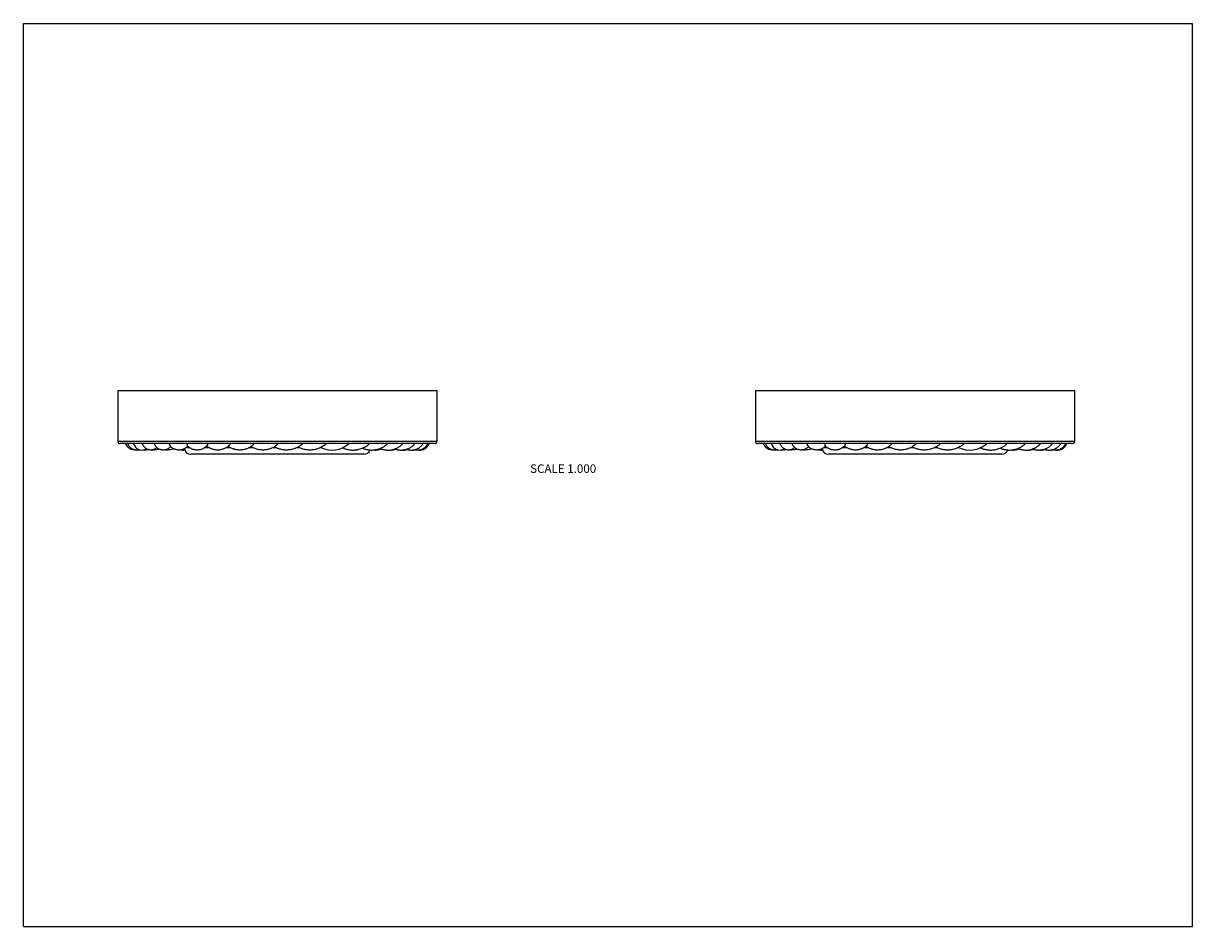
# Model space of a CAD drawing. Units: inches. Extents: x 0 to 11, y 0 to 8.5.
import ezdxf

# ---------------------------------------------------------------- set-up
doc = ezdxf.new("R2010")
doc.units = ezdxf.units.IN
doc.header["$LTSCALE"] = 0.605
doc.header["$MEASUREMENT"] = 0
doc.layers.get('0').update_dxf_attribs({"linetype": 'CONTINUOUS'})
doc.styles.get("Standard").update_dxf_attribs({"font": 'txt', "width": 0.8})

msp = doc.modelspace()

# ---------------------------------------------------------------- linework, layer by layer
at = {"color": 7, "linetype": 'Continuous'}
for p, q in [((0, 0), (0, 8.5)), ((0, 8.5), (11, 8.5)), ((11, 0), (11, 8.5)), ((0.889, 5.045), (0.889, 4.565)), ((0.889, 5.045), (3.889, 5.045)), ((3.889, 5.045), (3.889, 4.565)), ((6.889, 5.045), (9.889, 5.045)), ((6.889, 5.045), (6.889, 4.565)), ((9.889, 5.045), (9.889, 4.565)), ((3.889, 4.565), (0.889, 4.565)), ((3.869, 4.545), (0.909, 4.545)), ((1.235, 4.54), (1.233, 4.545)), ((1.731, 4.532), (1.737, 4.545)), ((9.889, 4.565), (6.889, 4.565)), ((9.869, 4.545), (6.909, 4.545)), ((7.235, 4.54), (7.233, 4.545)), ((7.731, 4.532), (7.737, 4.545)), ((1.566, 4.505), (1.527, 4.505)), ((3.204, 4.445), (1.574, 4.445)), ((1.752, 4.505), (1.705, 4.505)), ((1.953, 4.505), (1.905, 4.505)), ((2.164, 4.505), (2.119, 4.505)), ((2.382, 4.505), (2.342, 4.505)), ((2.598, 4.505), (2.568, 4.505)), ((2.808, 4.505), (2.789, 4.505)), ((3.006, 4.505), (2.999, 4.505)), ((7.566, 4.505), (7.527, 4.505)), ((9.204, 4.445), (7.574, 4.445)), ((7.752, 4.505), (7.705, 4.505)), ((7.953, 4.505), (7.905, 4.505)), ((8.164, 4.505), (8.119, 4.505)), ((8.382, 4.505), (8.342, 4.505)), ((8.598, 4.505), (8.568, 4.505)), ((8.808, 4.505), (8.789, 4.505)), ((9.006, 4.505), (8.999, 4.505)), ((0, 0), (11, 0))]:
    msp.add_line(p, q, dxfattribs=at)
for centre, radius, start, end in [((0.909, 4.565), 0.02, 180, 270), ((1.115, 4.565), 0.0802, 194.5711, 301.7687), ((1.477, 4.575), 0.0861, 317.5755, 322.2405), ((1.655, 4.588), 0.0974, 314.5411, 318.3962), ((1.81, 4.612), 0.122, 227.2753, 228.9803), ((1.846, 4.614), 0.124, 310.5216, 314.0672), ((2.024, 4.647), 0.159, 232.5363, 233.2311), ((1.851, 4.608), 0.116, 314.0587, 316.384), ((2.072, 4.622), 0.124, 320.0341, 321.4817), ((2.904, 4.726), 0.241, 243.9994, 311.3516), ((3.869, 4.565), 0.02, 270, 360), ((6.909, 4.565), 0.02, 180, 270), ((7.115, 4.565), 0.0802, 194.5711, 301.7687), ((7.477, 4.575), 0.0861, 317.5755, 322.2405), ((7.655, 4.588), 0.0974, 314.5411, 318.3962), ((7.81, 4.612), 0.122, 227.2753, 228.9803), ((7.846, 4.614), 0.124, 310.5216, 314.0672), ((8.024, 4.647), 0.159, 232.5363, 233.2311), ((7.851, 4.608), 0.116, 314.0587, 316.384), ((8.072, 4.622), 0.124, 320.0341, 321.4817), ((8.904, 4.726), 0.241, 243.9994, 311.3516), ((9.869, 4.565), 0.02, 270, 360), ((1.073, 4.607), 0.122, 267.8911, 280.9748), ((1.132, 4.631), 0.146, 266.3746, 285.5536), ((1.502, 4.704), 0.219, 264.3212, 274.1914), ((1.574, 4.505), 0.06, 187.0811, 270), ((3.204, 4.505), 0.06, 270, 341.1718), ((3.579, 4.567), 0.0824, 262.993, 290.7058), ((3.664, 4.565), 0.0803, 264.7173, 283.3975), ((3.714, 4.572), 0.0866, 267.3964, 274.6661), ((7.073, 4.607), 0.122, 267.8911, 280.9748), ((7.132, 4.631), 0.146, 266.3746, 285.5536), ((7.502, 4.704), 0.219, 264.3212, 274.1914), ((7.574, 4.505), 0.06, 187.0811, 270), ((9.204, 4.505), 0.06, 270, 341.1718), ((9.579, 4.567), 0.0824, 262.993, 290.7058), ((9.664, 4.565), 0.0803, 264.7173, 283.3975), ((9.714, 4.572), 0.0866, 267.3964, 274.6661)]:
    msp.add_arc(centre, radius, start, end, dxfattribs=at)
for points, knots in [([(1.058, 4.485), (1.053, 4.485), (1.043, 4.485), (1.028, 4.487), (1.014, 4.491), (1.003, 4.497), (0.994, 4.502), (0.988, 4.507), (0.983, 4.512), (0.978, 4.518), (0.973, 4.524), (0.969, 4.53), (0.965, 4.537), (0.964, 4.542), (0.963, 4.545)], [0, 0, 0, 0, 0.122754, 0.245531, 0.368391, 0.49148, 0.553266, 0.615252, 0.677515, 0.740178, 0.803464, 0.867724, 0.9333, 1, 1, 1, 1]), ([(1.09, 4.489), (1.088, 4.488), (1.083, 4.487), (1.074, 4.485), (1.066, 4.485), (1.058, 4.485), (1.05, 4.486), (1.042, 4.488), (1.034, 4.491), (1.026, 4.494), (1.019, 4.498), (1.012, 4.503), (1.006, 4.508), (1, 4.515), (0.995, 4.521), (0.99, 4.529), (0.987, 4.537), (0.985, 4.542), (0.984, 4.545)], [0, 0, 0, 0, 0.061585, 0.123075, 0.184516, 0.245953, 0.307428, 0.368988, 0.430682, 0.492552, 0.554662, 0.617061, 0.679786, 0.742906, 0.806469, 0.870542, 0.93513, 1, 1, 1, 1]), ([(1.257, 4.508), (1.254, 4.505), (1.249, 4.501), (1.24, 4.495), (1.23, 4.491), (1.22, 4.487), (1.21, 4.485), (1.2, 4.485), (1.189, 4.485), (1.179, 4.487), (1.169, 4.491), (1.159, 4.495), (1.15, 4.501), (1.142, 4.508), (1.136, 4.515), (1.132, 4.521), (1.128, 4.527), (1.124, 4.535), (1.122, 4.541), (1.121, 4.545)], [0, 0, 0, 0, 0.062638, 0.125074, 0.187331, 0.249452, 0.311481, 0.373466, 0.435453, 0.49749, 0.559626, 0.6219, 0.68436, 0.747019, 0.809902, 0.841455, 0.873079, 0.936503, 1, 1, 1, 1]), ([(1.387, 4.518), (1.385, 4.514), (1.379, 4.509), (1.37, 4.501), (1.36, 4.495), (1.35, 4.491), (1.339, 4.487), (1.328, 4.485), (1.318, 4.485), (1.311, 4.485), (1.303, 4.486), (1.294, 4.488), (1.283, 4.491), (1.272, 4.496), (1.263, 4.503), (1.254, 4.51), (1.246, 4.519), (1.239, 4.529), (1.236, 4.537), (1.235, 4.54)], [0, 0, 0, 0, 0.06334, 0.125996, 0.188157, 0.249976, 0.311576, 0.373049, 0.434469, 0.465194, 0.495928, 0.557433, 0.619087, 0.68098, 0.743248, 0.806033, 0.869569, 0.934138, 1, 1, 1, 1]), ([(1.379, 4.527), (1.379, 4.528), (1.378, 4.53), (1.377, 4.533), (1.376, 4.535), (1.375, 4.54), (1.375, 4.543), (1.375, 4.545)], [0, 0, 0, 0, 0.19771, 0.308913, 0.428737, 0.695238, 1, 1, 1, 1]), ([(1.541, 4.517), (1.538, 4.514), (1.532, 4.509), (1.523, 4.502), (1.513, 4.496), (1.503, 4.492), (1.492, 4.488), (1.48, 4.486), (1.469, 4.485), (1.457, 4.485), (1.446, 4.486), (1.435, 4.489), (1.424, 4.492), (1.413, 4.497), (1.403, 4.503), (1.394, 4.51), (1.388, 4.517), (1.383, 4.523), (1.38, 4.526), (1.379, 4.527)], [0, 0, 0, 0, 0.062366, 0.124616, 0.18691, 0.249328, 0.311878, 0.374527, 0.437238, 0.499967, 0.562668, 0.625299, 0.68783, 0.750226, 0.812501, 0.874747, 0.937139, 0.968482, 1, 1, 1, 1]), ([(1.544, 4.523), (1.544, 4.524), (1.544, 4.524), (1.544, 4.524), (1.543, 4.525), (1.543, 4.526), (1.543, 4.527), (1.543, 4.528), (1.543, 4.53), (1.543, 4.533), (1.543, 4.537), (1.544, 4.541), (1.544, 4.543), (1.545, 4.545)], [0, 0, 0, 0, 0.022214, 0.049203, 0.081365, 0.118913, 0.161951, 0.210531, 0.324335, 0.460281, 0.618196, 0.797997, 1, 1, 1, 1]), ([(1.723, 4.519), (1.717, 4.513), (1.708, 4.506), (1.693, 4.498), (1.682, 4.493), (1.67, 4.489), (1.658, 4.487), (1.645, 4.485), (1.632, 4.485), (1.62, 4.486), (1.607, 4.488), (1.595, 4.491), (1.583, 4.495), (1.572, 4.501), (1.562, 4.507), (1.552, 4.515), (1.547, 4.521), (1.544, 4.523)], [0, 0, 0, 0, 0.121644, 0.183821, 0.246607, 0.309851, 0.373425, 0.437204, 0.501067, 0.564897, 0.628578, 0.691988, 0.754999, 0.817473, 0.879243, 0.940137, 1, 1, 1, 1]), ([(1.728, 4.524), (1.728, 4.524), (1.728, 4.524), (1.728, 4.525), (1.729, 4.526), (1.729, 4.527), (1.73, 4.528), (1.731, 4.529), (1.731, 4.531), (1.731, 4.532)], [0, 0, 0, 0, 0.06833, 0.152393, 0.252685, 0.369395, 0.502562, 0.652131, 1, 1, 1, 1]), ([(1.926, 4.52), (1.923, 4.517), (1.918, 4.513), (1.911, 4.508), (1.903, 4.504), (1.893, 4.499), (1.881, 4.494), (1.868, 4.49), (1.855, 4.487), (1.841, 4.485), (1.828, 4.485), (1.814, 4.485), (1.8, 4.487), (1.787, 4.49), (1.774, 4.494), (1.762, 4.499), (1.75, 4.505), (1.739, 4.512), (1.733, 4.518), (1.729, 4.52)], [0, 0, 0, 0, 0.059673, 0.090054, 0.120702, 0.182677, 0.24539, 0.30864, 0.372281, 0.436171, 0.500185, 0.564198, 0.628085, 0.691721, 0.754984, 0.817745, 0.879728, 0.94059, 1, 1, 1, 1]), ([(2.167, 4.542), (2.166, 4.541), (2.163, 4.537), (2.156, 4.53), (2.146, 4.521), (2.135, 4.514), (2.126, 4.508), (2.116, 4.503), (2.103, 4.497), (2.088, 4.492), (2.071, 4.488), (2.055, 4.486), (2.038, 4.485), (2.021, 4.485), (2.004, 4.487), (1.99, 4.49), (1.98, 4.494), (1.969, 4.497), (1.956, 4.503), (1.942, 4.51), (1.933, 4.516), (1.929, 4.52)], [0, 0, 0, 0, 0.027649, 0.056213, 0.115127, 0.175854, 0.206737, 0.237895, 0.300845, 0.364408, 0.428397, 0.492656, 0.557052, 0.621464, 0.685772, 0.749845, 0.78176, 0.813562, 0.876674, 0.938932, 1, 1, 1, 1]), ([(1.935, 4.528), (1.936, 4.529), (1.936, 4.53), (1.938, 4.532), (1.941, 4.535), (1.944, 4.54), (1.946, 4.543), (1.947, 4.545)], [0, 0, 0, 0, 0.096791, 0.201611, 0.435516, 0.701716, 1, 1, 1, 1]), ([(2.398, 4.545), (2.395, 4.541), (2.386, 4.533), (2.373, 4.523), (2.359, 4.513), (2.344, 4.505), (2.327, 4.498), (2.311, 4.493), (2.293, 4.489), (2.276, 4.486), (2.258, 4.485), (2.24, 4.485), (2.222, 4.487), (2.205, 4.49), (2.188, 4.495), (2.166, 4.503), (2.151, 4.512), (2.141, 4.518)], [0, 0, 0, 0, 0.058466, 0.118783, 0.180176, 0.242343, 0.305064, 0.368185, 0.431569, 0.495118, 0.558758, 0.622417, 0.686028, 0.749521, 0.812805, 0.875763, 1, 1, 1, 1]), ([(2.628, 4.545), (2.624, 4.541), (2.615, 4.533), (2.603, 4.525), (2.593, 4.518), (2.583, 4.512), (2.569, 4.505), (2.553, 4.499), (2.535, 4.493), (2.518, 4.489), (2.5, 4.486), (2.482, 4.485), (2.464, 4.485), (2.446, 4.486), (2.428, 4.489), (2.411, 4.494), (2.388, 4.501), (2.372, 4.509), (2.361, 4.515)], [0, 0, 0, 0, 0.060815, 0.122431, 0.153435, 0.184516, 0.246859, 0.309418, 0.372143, 0.434987, 0.497906, 0.560861, 0.623829, 0.686785, 0.7497, 0.812531, 0.875236, 1, 1, 1, 1]), ([(2.851, 4.545), (2.847, 4.541), (2.838, 4.533), (2.823, 4.523), (2.807, 4.514), (2.791, 4.506), (2.775, 4.499), (2.757, 4.493), (2.74, 4.489), (2.722, 4.486), (2.704, 4.485), (2.686, 4.485), (2.668, 4.486), (2.65, 4.489), (2.633, 4.493), (2.615, 4.498), (2.599, 4.504), (2.588, 4.509), (2.582, 4.512)], [0, 0, 0, 0, 0.062149, 0.124499, 0.186938, 0.249408, 0.311906, 0.374437, 0.436996, 0.499571, 0.562152, 0.624736, 0.687319, 0.749899, 0.812464, 0.875004, 0.937515, 1, 1, 1, 1]), ([(3.003, 4.506), (3.008, 4.504), (3.018, 4.5), (3.034, 4.494), (3.051, 4.49), (3.068, 4.487), (3.085, 4.485), (3.102, 4.485), (3.119, 4.485), (3.136, 4.487), (3.152, 4.491), (3.169, 4.495), (3.185, 4.501), (3.2, 4.507), (3.216, 4.515), (3.23, 4.524), (3.244, 4.534), (3.252, 4.541), (3.256, 4.545)], [0, 0, 0, 0, 0.062502, 0.125087, 0.187739, 0.250435, 0.313155, 0.375885, 0.438615, 0.501335, 0.564028, 0.626674, 0.68925, 0.751743, 0.814138, 0.876408, 0.938423, 1, 1, 1, 1]), ([(3.19, 4.503), (3.2, 4.499), (3.215, 4.493), (3.236, 4.489), (3.252, 4.486), (3.268, 4.485), (3.284, 4.485), (3.3, 4.486), (3.321, 4.489), (3.342, 4.494), (3.362, 4.502), (3.376, 4.509), (3.388, 4.515), (3.397, 4.521), (3.405, 4.527), (3.415, 4.534), (3.423, 4.541), (3.427, 4.545)], [0, 0, 0, 0, 0.12552, 0.188593, 0.251764, 0.314997, 0.378251, 0.441492, 0.504682, 0.630647, 0.693385, 0.755838, 0.817909, 0.848777, 0.879509, 0.940359, 1, 1, 1, 1]), ([(3.356, 4.5), (3.365, 4.496), (3.379, 4.491), (3.398, 4.487), (3.413, 4.485), (3.428, 4.485), (3.448, 4.485), (3.467, 4.488), (3.486, 4.493), (3.5, 4.498), (3.514, 4.503), (3.527, 4.51), (3.539, 4.518), (3.548, 4.525), (3.555, 4.531), (3.562, 4.537), (3.567, 4.542), (3.569, 4.545)], [0, 0, 0, 0, 0.126666, 0.190453, 0.254396, 0.318422, 0.38246, 0.51021, 0.573864, 0.637198, 0.700084, 0.762382, 0.823879, 0.884348, 0.914099, 0.94338, 1, 1, 1, 1]), ([(3.494, 4.496), (3.498, 4.494), (3.507, 4.491), (3.52, 4.488), (3.533, 4.486), (3.546, 4.485), (3.56, 4.485), (3.573, 4.486), (3.586, 4.488), (3.599, 4.491), (3.612, 4.495), (3.624, 4.5), (3.636, 4.505), (3.647, 4.512), (3.655, 4.518), (3.662, 4.523), (3.666, 4.528), (3.67, 4.532), (3.674, 4.536), (3.678, 4.54), (3.68, 4.543), (3.681, 4.545)], [0, 0, 0, 0, 0.063992, 0.128376, 0.193032, 0.257853, 0.322731, 0.387572, 0.452277, 0.516743, 0.580843, 0.644449, 0.707384, 0.769366, 0.830098, 0.859884, 0.8892, 0.917989, 0.946191, 0.973629, 1, 1, 1, 1]), ([(3.603, 4.492), (3.606, 4.491), (3.614, 4.489), (3.625, 4.486), (3.637, 4.485), (3.652, 4.485), (3.671, 4.486), (3.69, 4.491), (3.704, 4.496), (3.715, 4.501), (3.724, 4.507), (3.733, 4.514), (3.741, 4.521), (3.748, 4.528), (3.754, 4.535), (3.757, 4.541), (3.759, 4.543), (3.76, 4.545)], [0, 0, 0, 0, 0.064411, 0.129124, 0.194028, 0.259022, 0.388779, 0.517674, 0.581573, 0.644887, 0.70745, 0.769047, 0.829432, 0.888306, 0.945322, 0.972991, 1, 1, 1, 1]), ([(3.678, 4.488), (3.684, 4.487), (3.697, 4.485), (3.716, 4.485), (3.735, 4.488), (3.753, 4.494), (3.766, 4.501), (3.777, 4.508), (3.784, 4.514), (3.79, 4.521), (3.795, 4.527), (3.798, 4.532), (3.801, 4.536), (3.803, 4.541), (3.804, 4.543), (3.804, 4.545)], [0, 0, 0, 0, 0.126467, 0.253143, 0.379574, 0.505324, 0.629988, 0.691857, 0.753376, 0.814622, 0.875703, 0.906267, 0.937019, 0.968187, 1, 1, 1, 1]), ([(3.717, 4.485), (3.72, 4.485), (3.725, 4.485), (3.735, 4.485), (3.748, 4.487), (3.763, 4.491), (3.774, 4.496), (3.783, 4.501), (3.789, 4.506), (3.795, 4.511), (3.8, 4.517), (3.805, 4.523), (3.81, 4.53), (3.813, 4.537), (3.815, 4.542), (3.816, 4.545)], [0, 0, 0, 0, 0.061446, 0.122892, 0.245713, 0.368603, 0.491696, 0.553472, 0.615442, 0.677679, 0.740307, 0.803541, 0.867742, 0.933286, 1, 1, 1, 1]), ([(7.058, 4.485), (7.053, 4.485), (7.043, 4.485), (7.028, 4.487), (7.014, 4.491), (7.003, 4.497), (6.994, 4.502), (6.988, 4.507), (6.983, 4.512), (6.978, 4.518), (6.973, 4.524), (6.969, 4.53), (6.965, 4.537), (6.964, 4.542), (6.963, 4.545)], [0, 0, 0, 0, 0.122754, 0.245531, 0.368391, 0.49148, 0.553266, 0.615252, 0.677515, 0.740178, 0.803464, 0.867724, 0.9333, 1, 1, 1, 1]), ([(7.09, 4.489), (7.088, 4.488), (7.083, 4.487), (7.074, 4.485), (7.066, 4.485), (7.058, 4.485), (7.05, 4.486), (7.042, 4.488), (7.034, 4.491), (7.026, 4.494), (7.019, 4.498), (7.012, 4.503), (7.006, 4.508), (7, 4.515), (6.995, 4.521), (6.99, 4.529), (6.987, 4.537), (6.985, 4.542), (6.984, 4.545)], [0, 0, 0, 0, 0.061585, 0.123075, 0.184516, 0.245953, 0.307428, 0.368988, 0.430682, 0.492552, 0.554662, 0.617061, 0.679786, 0.742906, 0.806469, 0.870542, 0.93513, 1, 1, 1, 1]), ([(7.257, 4.508), (7.254, 4.505), (7.249, 4.501), (7.24, 4.495), (7.23, 4.491), (7.22, 4.487), (7.21, 4.485), (7.2, 4.485), (7.189, 4.485), (7.179, 4.487), (7.169, 4.491), (7.159, 4.495), (7.15, 4.501), (7.142, 4.508), (7.136, 4.515), (7.132, 4.521), (7.128, 4.527), (7.124, 4.535), (7.122, 4.541), (7.121, 4.545)], [0, 0, 0, 0, 0.062638, 0.125074, 0.187331, 0.249452, 0.311481, 0.373466, 0.435453, 0.49749, 0.559626, 0.6219, 0.68436, 0.747019, 0.809902, 0.841455, 0.873079, 0.936503, 1, 1, 1, 1]), ([(7.387, 4.518), (7.385, 4.514), (7.379, 4.509), (7.37, 4.501), (7.36, 4.495), (7.35, 4.491), (7.339, 4.487), (7.328, 4.485), (7.318, 4.485), (7.311, 4.485), (7.303, 4.486), (7.294, 4.488), (7.283, 4.491), (7.272, 4.496), (7.263, 4.503), (7.254, 4.51), (7.246, 4.519), (7.239, 4.529), (7.236, 4.537), (7.235, 4.54)], [0, 0, 0, 0, 0.06334, 0.125996, 0.188157, 0.249976, 0.311576, 0.373049, 0.434469, 0.465194, 0.495928, 0.557433, 0.619087, 0.68098, 0.743248, 0.806033, 0.869569, 0.934138, 1, 1, 1, 1]), ([(7.379, 4.527), (7.379, 4.528), (7.378, 4.53), (7.377, 4.533), (7.376, 4.535), (7.375, 4.54), (7.375, 4.543), (7.375, 4.545)], [0, 0, 0, 0, 0.19771, 0.308913, 0.428737, 0.695238, 1, 1, 1, 1]), ([(7.541, 4.517), (7.538, 4.514), (7.532, 4.509), (7.523, 4.502), (7.513, 4.496), (7.503, 4.492), (7.492, 4.488), (7.48, 4.486), (7.469, 4.485), (7.457, 4.485), (7.446, 4.486), (7.435, 4.489), (7.424, 4.492), (7.413, 4.497), (7.403, 4.503), (7.394, 4.51), (7.388, 4.517), (7.383, 4.523), (7.38, 4.526), (7.379, 4.527)], [0, 0, 0, 0, 0.062366, 0.124616, 0.18691, 0.249328, 0.311878, 0.374527, 0.437238, 0.499967, 0.562668, 0.625299, 0.68783, 0.750226, 0.812501, 0.874747, 0.937139, 0.968482, 1, 1, 1, 1]), ([(7.544, 4.523), (7.544, 4.524), (7.544, 4.524), (7.544, 4.524), (7.543, 4.525), (7.543, 4.526), (7.543, 4.527), (7.543, 4.528), (7.543, 4.53), (7.543, 4.533), (7.543, 4.537), (7.544, 4.541), (7.544, 4.543), (7.545, 4.545)], [0, 0, 0, 0, 0.022214, 0.049203, 0.081365, 0.118913, 0.161951, 0.210531, 0.324335, 0.460281, 0.618196, 0.797997, 1, 1, 1, 1]), ([(7.723, 4.519), (7.717, 4.513), (7.708, 4.506), (7.693, 4.498), (7.682, 4.493), (7.67, 4.489), (7.658, 4.487), (7.645, 4.485), (7.632, 4.485), (7.62, 4.486), (7.607, 4.488), (7.595, 4.491), (7.583, 4.495), (7.572, 4.501), (7.562, 4.507), (7.552, 4.515), (7.547, 4.521), (7.544, 4.523)], [0, 0, 0, 0, 0.121644, 0.183821, 0.246607, 0.309851, 0.373425, 0.437204, 0.501067, 0.564897, 0.628578, 0.691988, 0.754999, 0.817473, 0.879243, 0.940137, 1, 1, 1, 1]), ([(7.728, 4.524), (7.728, 4.524), (7.728, 4.524), (7.728, 4.525), (7.729, 4.526), (7.729, 4.527), (7.73, 4.528), (7.731, 4.529), (7.731, 4.531), (7.731, 4.532)], [0, 0, 0, 0, 0.06833, 0.152393, 0.252685, 0.369395, 0.502562, 0.652131, 1, 1, 1, 1]), ([(7.926, 4.52), (7.923, 4.517), (7.918, 4.513), (7.911, 4.508), (7.903, 4.504), (7.893, 4.499), (7.881, 4.494), (7.868, 4.49), (7.855, 4.487), (7.841, 4.485), (7.828, 4.485), (7.814, 4.485), (7.8, 4.487), (7.787, 4.49), (7.774, 4.494), (7.762, 4.499), (7.75, 4.505), (7.739, 4.512), (7.733, 4.518), (7.729, 4.52)], [0, 0, 0, 0, 0.059673, 0.090054, 0.120702, 0.182677, 0.24539, 0.30864, 0.372281, 0.436171, 0.500185, 0.564198, 0.628085, 0.691721, 0.754984, 0.817745, 0.879728, 0.94059, 1, 1, 1, 1]), ([(8.167, 4.542), (8.166, 4.541), (8.163, 4.537), (8.156, 4.53), (8.146, 4.521), (8.135, 4.514), (8.126, 4.508), (8.116, 4.503), (8.103, 4.497), (8.088, 4.492), (8.071, 4.488), (8.055, 4.486), (8.038, 4.485), (8.021, 4.485), (8.004, 4.487), (7.99, 4.49), (7.98, 4.494), (7.969, 4.497), (7.956, 4.503), (7.942, 4.51), (7.933, 4.516), (7.929, 4.52)], [0, 0, 0, 0, 0.027649, 0.056213, 0.115127, 0.175854, 0.206737, 0.237895, 0.300845, 0.364408, 0.428397, 0.492656, 0.557052, 0.621464, 0.685772, 0.749845, 0.78176, 0.813562, 0.876674, 0.938932, 1, 1, 1, 1]), ([(7.935, 4.528), (7.936, 4.529), (7.936, 4.53), (7.938, 4.532), (7.941, 4.535), (7.944, 4.54), (7.946, 4.543), (7.947, 4.545)], [0, 0, 0, 0, 0.096791, 0.201611, 0.435516, 0.701716, 1, 1, 1, 1]), ([(8.398, 4.545), (8.395, 4.541), (8.386, 4.533), (8.373, 4.523), (8.359, 4.513), (8.344, 4.505), (8.327, 4.498), (8.311, 4.493), (8.293, 4.489), (8.276, 4.486), (8.258, 4.485), (8.24, 4.485), (8.222, 4.487), (8.205, 4.49), (8.188, 4.495), (8.166, 4.503), (8.151, 4.512), (8.141, 4.518)], [0, 0, 0, 0, 0.058466, 0.118783, 0.180176, 0.242343, 0.305064, 0.368185, 0.431569, 0.495118, 0.558758, 0.622417, 0.686028, 0.749521, 0.812805, 0.875763, 1, 1, 1, 1]), ([(8.628, 4.545), (8.624, 4.541), (8.615, 4.533), (8.603, 4.525), (8.593, 4.518), (8.583, 4.512), (8.569, 4.505), (8.553, 4.499), (8.535, 4.493), (8.518, 4.489), (8.5, 4.486), (8.482, 4.485), (8.464, 4.485), (8.446, 4.486), (8.428, 4.489), (8.411, 4.494), (8.388, 4.501), (8.372, 4.509), (8.361, 4.515)], [0, 0, 0, 0, 0.060815, 0.122431, 0.153435, 0.184516, 0.246859, 0.309418, 0.372143, 0.434987, 0.497906, 0.560861, 0.623829, 0.686785, 0.7497, 0.812531, 0.875236, 1, 1, 1, 1]), ([(8.851, 4.545), (8.847, 4.541), (8.838, 4.533), (8.823, 4.523), (8.807, 4.514), (8.791, 4.506), (8.775, 4.499), (8.757, 4.493), (8.74, 4.489), (8.722, 4.486), (8.704, 4.485), (8.686, 4.485), (8.668, 4.486), (8.65, 4.489), (8.633, 4.493), (8.615, 4.498), (8.599, 4.504), (8.588, 4.509), (8.582, 4.512)], [0, 0, 0, 0, 0.062149, 0.124499, 0.186938, 0.249408, 0.311906, 0.374437, 0.436996, 0.499571, 0.562152, 0.624736, 0.687319, 0.749899, 0.812464, 0.875004, 0.937515, 1, 1, 1, 1]), ([(9.003, 4.506), (9.008, 4.504), (9.018, 4.5), (9.034, 4.494), (9.051, 4.49), (9.068, 4.487), (9.085, 4.485), (9.102, 4.485), (9.119, 4.485), (9.136, 4.487), (9.152, 4.491), (9.169, 4.495), (9.185, 4.501), (9.2, 4.507), (9.216, 4.515), (9.23, 4.524), (9.244, 4.534), (9.252, 4.541), (9.256, 4.545)], [0, 0, 0, 0, 0.062502, 0.125087, 0.187739, 0.250435, 0.313155, 0.375885, 0.438615, 0.501335, 0.564028, 0.626674, 0.68925, 0.751743, 0.814138, 0.876408, 0.938423, 1, 1, 1, 1]), ([(9.19, 4.503), (9.2, 4.499), (9.215, 4.493), (9.236, 4.489), (9.252, 4.486), (9.268, 4.485), (9.284, 4.485), (9.3, 4.486), (9.321, 4.489), (9.342, 4.494), (9.362, 4.502), (9.376, 4.509), (9.388, 4.515), (9.397, 4.521), (9.405, 4.527), (9.415, 4.534), (9.423, 4.541), (9.427, 4.545)], [0, 0, 0, 0, 0.12552, 0.188593, 0.251764, 0.314997, 0.378251, 0.441492, 0.504682, 0.630647, 0.693385, 0.755838, 0.817909, 0.848777, 0.879509, 0.940359, 1, 1, 1, 1]), ([(9.356, 4.5), (9.365, 4.496), (9.379, 4.491), (9.398, 4.487), (9.413, 4.485), (9.428, 4.485), (9.448, 4.485), (9.467, 4.488), (9.486, 4.493), (9.5, 4.498), (9.514, 4.503), (9.527, 4.51), (9.539, 4.518), (9.548, 4.525), (9.555, 4.531), (9.562, 4.537), (9.567, 4.542), (9.569, 4.545)], [0, 0, 0, 0, 0.126666, 0.190453, 0.254396, 0.318422, 0.38246, 0.51021, 0.573864, 0.637198, 0.700084, 0.762382, 0.823879, 0.884348, 0.914099, 0.94338, 1, 1, 1, 1]), ([(9.494, 4.496), (9.498, 4.494), (9.507, 4.491), (9.52, 4.488), (9.533, 4.486), (9.546, 4.485), (9.56, 4.485), (9.573, 4.486), (9.586, 4.488), (9.599, 4.491), (9.612, 4.495), (9.624, 4.5), (9.636, 4.505), (9.647, 4.512), (9.655, 4.518), (9.662, 4.523), (9.666, 4.528), (9.67, 4.532), (9.674, 4.536), (9.678, 4.54), (9.68, 4.543), (9.681, 4.545)], [0, 0, 0, 0, 0.063992, 0.128376, 0.193032, 0.257853, 0.322731, 0.387572, 0.452277, 0.516743, 0.580843, 0.644449, 0.707384, 0.769366, 0.830098, 0.859884, 0.8892, 0.917989, 0.946191, 0.973629, 1, 1, 1, 1]), ([(9.603, 4.492), (9.606, 4.491), (9.614, 4.489), (9.625, 4.486), (9.637, 4.485), (9.652, 4.485), (9.671, 4.486), (9.69, 4.491), (9.704, 4.496), (9.715, 4.501), (9.724, 4.507), (9.733, 4.514), (9.741, 4.521), (9.748, 4.528), (9.754, 4.535), (9.757, 4.541), (9.759, 4.543), (9.76, 4.545)], [0, 0, 0, 0, 0.064411, 0.129124, 0.194028, 0.259022, 0.388779, 0.517674, 0.581573, 0.644887, 0.70745, 0.769047, 0.829432, 0.888306, 0.945322, 0.972991, 1, 1, 1, 1]), ([(9.678, 4.488), (9.684, 4.487), (9.697, 4.485), (9.716, 4.485), (9.735, 4.488), (9.753, 4.494), (9.766, 4.501), (9.777, 4.508), (9.784, 4.514), (9.79, 4.521), (9.795, 4.527), (9.798, 4.532), (9.801, 4.536), (9.803, 4.541), (9.804, 4.543), (9.804, 4.545)], [0, 0, 0, 0, 0.126467, 0.253143, 0.379574, 0.505324, 0.629988, 0.691857, 0.753376, 0.814622, 0.875703, 0.906267, 0.937019, 0.968187, 1, 1, 1, 1]), ([(9.717, 4.485), (9.72, 4.485), (9.725, 4.485), (9.735, 4.485), (9.748, 4.487), (9.763, 4.491), (9.774, 4.496), (9.783, 4.501), (9.789, 4.506), (9.795, 4.511), (9.8, 4.517), (9.805, 4.523), (9.81, 4.53), (9.813, 4.537), (9.815, 4.542), (9.816, 4.545)], [0, 0, 0, 0, 0.061446, 0.122892, 0.245713, 0.368603, 0.491696, 0.553472, 0.615442, 0.677679, 0.740307, 0.803541, 0.867742, 0.933286, 1, 1, 1, 1]), ([(1.278, 4.494), (1.273, 4.492), (1.262, 4.489), (1.245, 4.486), (1.227, 4.485), (1.216, 4.485), (1.21, 4.486)], [0, 0, 0, 0, 0.24847, 0.498427, 0.749158, 1, 1, 1, 1]), ([(1.415, 4.496), (1.408, 4.494), (1.395, 4.49), (1.374, 4.486), (1.352, 4.485), (1.338, 4.485), (1.331, 4.486)], [0, 0, 0, 0, 0.248643, 0.498606, 0.749252, 1, 1, 1, 1]), ([(3.299, 4.486), (3.304, 4.485), (3.316, 4.485), (3.332, 4.486), (3.348, 4.49), (3.359, 4.494), (3.364, 4.496)], [0, 0, 0, 0, 0.250384, 0.500737, 0.750704, 1, 1, 1, 1]), ([(3.448, 4.486), (3.453, 4.485), (3.461, 4.485), (3.475, 4.486), (3.488, 4.488), (3.496, 4.492), (3.501, 4.494)], [0, 0, 0, 0, 0.249583, 0.499191, 0.749189, 1, 1, 1, 1]), ([(7.278, 4.494), (7.273, 4.492), (7.262, 4.489), (7.245, 4.486), (7.227, 4.485), (7.216, 4.485), (7.21, 4.486)], [0, 0, 0, 0, 0.24847, 0.498427, 0.749158, 1, 1, 1, 1]), ([(7.415, 4.496), (7.408, 4.494), (7.395, 4.49), (7.374, 4.486), (7.352, 4.485), (7.338, 4.485), (7.331, 4.486)], [0, 0, 0, 0, 0.248643, 0.498606, 0.749252, 1, 1, 1, 1]), ([(9.299, 4.486), (9.304, 4.485), (9.316, 4.485), (9.332, 4.486), (9.348, 4.49), (9.359, 4.494), (9.364, 4.496)], [0, 0, 0, 0, 0.250384, 0.500737, 0.750704, 1, 1, 1, 1]), ([(9.448, 4.486), (9.453, 4.485), (9.461, 4.485), (9.475, 4.486), (9.488, 4.488), (9.496, 4.492), (9.501, 4.494)], [0, 0, 0, 0, 0.249583, 0.499191, 0.749189, 1, 1, 1, 1])]:
    msp.add_open_spline(points, degree=3, knots=knots, dxfattribs=at)

# ---------------------------------------------------------------- texts
at = {"color": 2, "linetype": 'Continuous', "insert": (5.389, 4.35), "char_height": 0.08, "width": 0.704, "attachment_point": 3, "line_spacing_factor": 0.9}
msp.add_mtext('SCALE 1.000', dxfattribs=at)

doc.saveas('drawing.dxf')
